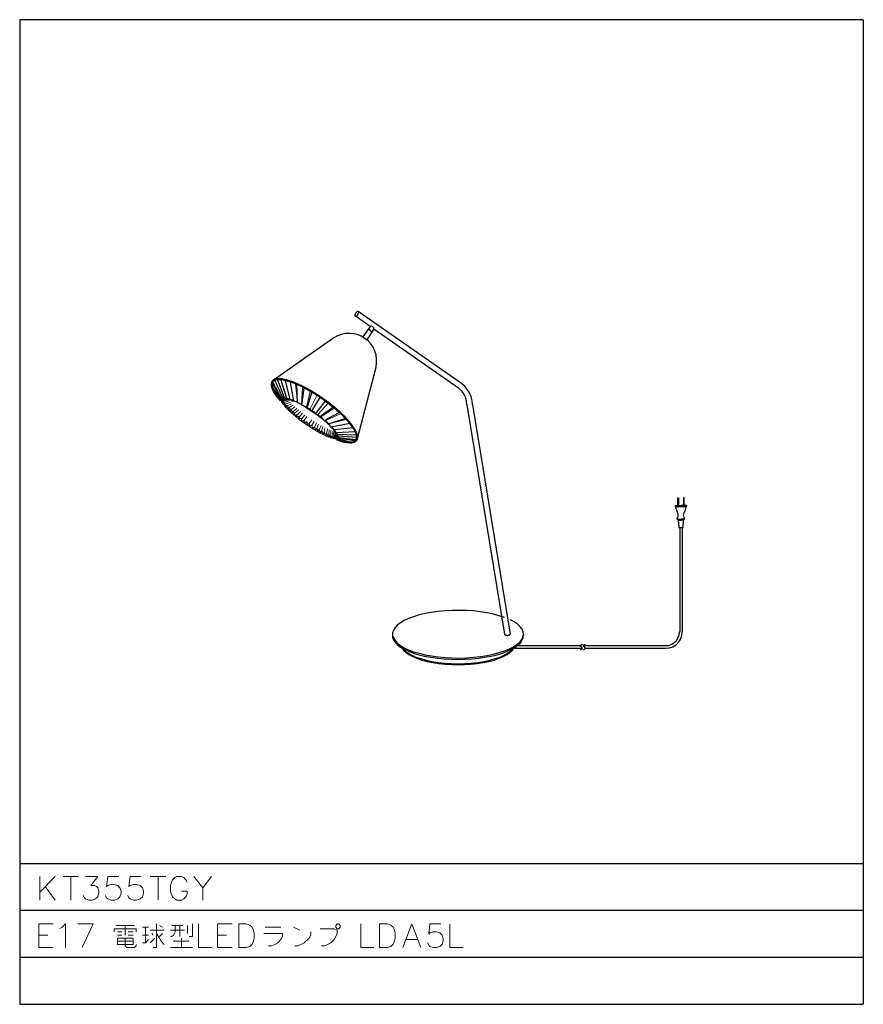
# Model space of a CAD drawing. Units: millimetres. Extents: x 15 to 195, y 44 to 254.
import ezdxf

# ---------------------------------------------------------------- set-up
doc = ezdxf.new("R2010")
doc.units = ezdxf.units.MM
doc.header["$MEASUREMENT"] = 0
doc.layers.add('レイヤー 1', color=7, linetype='Continuous', lineweight=0)

msp = doc.modelspace()

# ---------------------------------------------------------------- linework, layer by layer
at = {"layer": 'レイヤー 1', "color": 18, "lineweight": 25, "true_color": 0x000000}
for p, q in [((194.94, 253.53), (194.94, 43.6)), ((87.08, 164.25), (91.02, 179.45)), ((74.29, 171.87), (74.13, 175.73)), ((75.23, 171.37), (75.73, 174.96)), ((76.37, 170.69), (77.3, 174.07)), ((79.04, 172.97), (77.26, 170.1)), ((80.18, 172.21), (78.06, 169.5)), ((78.95, 168.87), (81.83, 170.94)), ((78.06, 169.5), (77.81, 170.01)), ((79.97, 168.06), (83.18, 169.76)), ((80.81, 167.34), (84.46, 168.53)), ((154.9, 149.94), (156.08, 149.94)), ((156.55, 145.33), (156.63, 146.81))]:
    msp.add_line(p, q, dxfattribs=at)
at = {"layer": 'レイヤー 1', "color": 18, "lineweight": 13, "true_color": 0x000000}
for p, q in [((73.83, 175.85), (74.25, 172.04)), ((75.35, 175.13), (75.14, 171.58)), ((77, 174.24), (76.2, 170.94)), ((78.4, 173.4), (76.96, 170.56)), ((80.81, 171.75), (78.61, 169.38)), ((82.08, 170.73), (79.25, 168.83)), ((83.48, 169.5), (80.22, 168.06)), ((84.67, 168.32), (80.98, 167.39)), ((54.06, 68.45), (54.06, 65.83)), ((39.84, 59.73), (39.84, 59.06)), ((41.83, 56.73), (41.83, 60.07)), ((48.18, 59.06), (47.84, 58.38)), ((67.39, 60.07), (70.74, 60.07)), ((97.49, 57.4), (99.86, 57.4))]:
    msp.add_line(p, q, dxfattribs=at)
at = {"layer": 'レイヤー 1', "color": 18, "lineweight": 25, "true_color": 0x000000}
for points in [[(15.03, 253.53), (15.03, 43.6), (194.94, 43.6)], [(90.59, 187.54), (90.55, 187.83), (90.34, 188.04), (90.09, 188.17), (89.79, 188.13)], [(88.65, 185.59), (87.88, 186.06), (87.08, 186.39), (86.23, 186.56), (85.34, 186.65), (84.5, 186.61), (83.65, 186.44), (82.8, 186.14), (82.04, 185.72), (69.13, 176.7)], [(91.02, 179.45), (91.14, 180.34), (91.14, 181.19), (91.02, 182.08), (90.76, 182.88), (90.38, 183.68), (89.92, 184.4), (89.32, 185.04), (88.65, 185.59)], [(82.51, 164), (83.1, 163.79), (83.61, 163.62), (84.16, 163.49), (84.62, 163.41), (85.05, 163.36), (85.47, 163.32), (85.85, 163.32), (86.15, 163.41), (86.44, 163.49), (86.7, 163.66), (86.91, 163.87), (87.04, 164.13), (87.08, 164.38), (87.08, 164.68), (87.04, 165.02), (86.95, 165.35), (86.78, 165.74), (86.57, 166.12), (86.32, 166.54), (86.02, 166.96), (85.68, 167.43), (85.3, 167.89), (84.41, 168.87), (83.4, 169.84), (82.21, 170.86), (80.98, 171.83), (79.67, 172.8), (78.32, 173.69), (76.92, 174.54), (75.61, 175.26), (74.29, 175.9), (73.11, 176.36), (72.52, 176.57), (72.01, 176.74), (71.5, 176.83), (71.04, 176.95), (70.57, 177), (70.19, 177), (69.85, 176.95), (69.51, 176.87), (69.26, 176.78), (69, 176.61), (68.83, 176.4), (68.71, 176.15), (68.66, 175.85), (68.66, 175.56), (68.75, 175.22), (68.88, 174.84), (69.05, 174.46), (69.26, 174.07), (69.51, 173.65), (69.81, 173.23), (70.19, 172.76), (70.57, 172.3)], [(82.59, 164.21), (83.48, 163.87), (84.33, 163.66), (85.05, 163.53), (85.68, 163.53), (86.19, 163.62), (86.53, 163.79), (86.78, 164.08), (86.91, 164.42), (86.87, 164.89), (86.7, 165.44), (86.4, 166.07), (85.98, 166.71), (85.43, 167.47), (84.75, 168.23), (83.99, 169.04), (83.1, 169.84), (82.17, 170.65), (81.15, 171.45), (80.09, 172.25), (78.99, 173.02), (77.89, 173.74), (76.79, 174.41), (75.69, 175.01), (74.63, 175.51), (73.62, 175.98), (72.64, 176.32), (71.8, 176.57), (71.04, 176.74), (70.36, 176.78), (69.81, 176.74), (69.34, 176.61), (69.05, 176.36), (68.88, 176.06), (68.88, 175.64), (68.96, 175.13), (69.21, 174.54), (69.6, 173.86), (70.1, 173.19), (70.7, 172.42)], [(110.41, 171.45), (110.32, 172.25), (110.11, 173.06), (109.73, 173.78), (109.22, 174.41), (108.58, 174.96)], [(111.59, 171.45), (111.51, 172.3), (111.29, 173.14), (110.96, 173.99), (110.49, 174.71), (109.94, 175.39), (109.26, 175.94)], [(71.08, 173.02), (70.78, 172.89), (70.7, 172.76)], [(76.24, 167.77), (75.73, 167.56), (75.73, 168.11), (75.18, 167.94), (75.23, 168.49), (74.59, 168.4), (74.68, 168.91), (74, 168.83), (74.21, 169.29), (73.49, 169.25), (73.74, 169.63), (72.98, 169.71), (73.36, 170.01), (72.47, 170.18), (72.9, 170.43), (72.01, 170.65), (72.47, 170.82), (71.59, 171.07), (72.05, 171.2), (71.25, 171.49), (71.71, 171.53), (70.95, 171.92), (71.46, 171.92), (70.78, 172.3), (71.29, 172.21), (70.7, 172.51), (71.33, 172.42), (70.7, 172.68), (71.5, 172.51), (70.74, 172.8), (71.75, 172.51), (71.08, 172.97), (71.97, 172.51), (71.46, 172.97), (72.26, 172.51), (71.92, 172.85), (72.6, 172.47), (72.64, 172.64)], [(72.64, 172.64), (73.24, 172.25), (73.41, 172.3)], [(73.41, 172.3), (74.25, 172.04), (74.29, 171.87)], [(77.26, 170.1), (76.96, 170.56), (76.37, 170.69), (76.2, 170.94), (75.23, 171.37), (75.14, 171.58), (74.29, 171.87), (74.25, 171.87), (74.29, 171.87)], [(78.06, 169.5), (78.61, 169.38), (78.95, 168.87), (79.25, 168.83), (79.97, 168.06), (80.22, 168.06), (80.81, 167.34)], [(76.24, 167.77), (76.24, 167.17), (76.75, 167.43), (76.79, 166.84), (77.3, 167.05), (77.43, 166.41), (77.89, 166.67), (78.02, 166.03), (78.4, 166.37), (78.61, 165.69), (78.87, 166.07), (79.21, 165.35), (79.37, 165.82), (79.84, 165.06), (79.93, 165.52), (80.39, 164.76), (80.43, 165.27), (80.98, 164.55), (80.94, 165.02), (81.49, 164.34), (81.36, 164.8), (81.96, 164.25), (81.83, 164.68), (82.38, 164.17), (82.13, 164.63), (82.63, 164.21), (82.3, 164.76), (82.8, 164.25), (82.34, 164.93), (82.89, 164.38), (82.3, 165.18), (82.93, 164.72), (82.21, 165.4), (82.8, 165.1), (82.08, 165.65), (82.55, 165.48), (81.96, 165.99), (82.08, 166.07)], [(81.49, 166.67), (80.98, 167.39), (80.81, 167.34)], [(82.08, 166.07), (81.53, 166.5), (81.49, 166.67)], [(82.97, 164.72), (82.93, 164.42), (82.85, 164.3), (82.76, 164.21)], [(155.36, 149.94), (155.36, 151.6), (155.53, 151.6)], [(156.08, 149.65), (154.98, 149.65), (154.9, 149.73), (156.08, 149.73)], [(155.28, 147.32), (155.41, 147.4), (155.45, 147.57), (155.49, 147.83), (155.45, 148.12), (155.36, 148.42), (155.11, 149.06), (155.02, 149.35), (154.98, 149.65)], [(156.84, 147.32), (156.76, 147.4), (156.68, 147.57), (156.63, 147.83), (156.68, 148.12), (156.76, 148.42), (157.01, 149.06), (157.1, 149.35), (157.14, 149.65)], [(157.23, 149.94), (157.23, 149.73), (157.14, 149.65)], [(155.49, 146.81), (155.28, 147.02), (156.08, 147.02)], [(156.63, 146.81), (156.84, 147.02), (156.84, 147.32)], [(155.49, 146.81), (155.57, 145.33), (155.62, 145.29), (155.66, 145.25), (156.08, 145.25)], [(156.46, 145.25), (156.55, 145.29), (156.55, 145.33)], [(118.45, 126.11), (117.31, 126.45), (116.08, 126.79), (114.72, 127.08), (113.33, 127.3), (111.84, 127.47), (110.36, 127.55), (108.84, 127.59), (107.31, 127.59), (105.79, 127.51), (104.31, 127.38), (102.87, 127.17), (101.47, 126.92), (100.2, 126.62), (99.02, 126.24), (97.96, 125.86), (97.03, 125.43), (96.22, 124.93), (95.55, 124.42), (95.08, 123.91), (94.74, 123.36), (94.57, 122.81), (94.57, 122.26), (94.74, 121.71), (95.08, 121.16), (95.55, 120.61), (96.22, 120.14), (97.03, 119.63), (97.96, 119.21), (99.02, 118.79), (100.2, 118.45), (101.47, 118.15), (102.83, 117.9), (104.27, 117.69), (105.75, 117.56), (107.27, 117.47), (108.8, 117.43), (110.32, 117.47), (111.84, 117.6), (113.33, 117.77), (114.72, 117.98), (116.04, 118.24), (117.31, 118.58), (118.45, 118.96), (119.46, 119.38), (120.35, 119.85), (121.07, 120.31), (121.67, 120.82), (122.09, 121.37), (122.34, 121.92), (122.47, 122.47), (122.39, 123.02), (122.17, 123.57), (121.75, 124.12), (121.2, 124.63), (120.48, 125.14), (119.63, 125.6)], [(94.53, 122.39), (94.57, 121.84), (94.78, 121.29), (95.12, 120.78), (95.63, 120.27), (96.27, 119.76), (97.07, 119.34), (98, 118.91), (99.02, 118.49), (100.16, 118.15), (101.39, 117.86), (102.74, 117.6), (104.1, 117.43), (105.54, 117.26), (107.02, 117.18), (108.5, 117.14), (109.98, 117.18), (111.46, 117.26), (112.9, 117.43), (114.26, 117.6), (115.61, 117.86), (116.84, 118.15), (117.98, 118.49), (119, 118.91), (119.93, 119.34), (120.73, 119.76), (121.37, 120.27), (121.88, 120.78), (122.22, 121.29), (122.43, 121.84), (122.47, 122.39)], [(118.45, 122.51), (118.45, 122.47), (118.49, 122.43), (118.53, 122.39), (118.62, 122.34), (118.66, 122.34), (118.79, 122.3), (118.87, 122.3), (119, 122.26), (119.08, 122.26), (119.21, 122.3), (119.3, 122.3), (119.38, 122.34), (119.46, 122.34), (119.55, 122.39), (119.59, 122.43), (119.59, 122.47), (119.63, 122.51)], [(152.78, 120.1), (153.46, 120.14), (154.09, 120.4), (154.64, 120.73), (155.11, 121.2), (155.49, 121.79), (155.7, 122.43), (155.79, 123.11)], [(152.78, 119.51), (153.59, 119.59), (154.35, 119.85), (155.02, 120.27), (155.57, 120.86), (156, 121.54), (156.25, 122.3), (156.34, 123.11)], [(134.66, 119.13), (134.87, 119.3), (135.04, 119.46), (135.04, 119.51), (135, 119.59), (134.83, 119.76), (134.66, 119.89), (134.66, 119.97), (134.66, 120.06), (134.83, 120.23), (135.04, 120.4)], [(135.26, 119.13), (135.51, 119.3), (135.64, 119.46), (135.64, 119.51), (135.64, 119.59), (135.47, 119.76), (135.3, 119.89), (135.26, 119.97), (135.3, 120.06), (135.42, 120.23), (135.64, 120.4)], [(96.52, 119.63), (96.86, 119.13), (97.41, 118.66), (98.04, 118.19), (98.85, 117.77), (99.74, 117.39), (100.8, 117.01), (101.9, 116.71), (103.12, 116.46), (104.39, 116.25), (105.75, 116.12), (107.1, 116.04), (108.5, 115.99), (109.9, 116.04), (111.25, 116.12), (112.61, 116.25), (113.88, 116.46), (115.1, 116.71), (116.2, 117.01), (117.26, 117.39), (118.15, 117.77), (118.96, 118.19), (119.59, 118.66), (120.14, 119.13), (120.48, 119.63)], [(96.73, 119.51), (97.2, 119), (97.83, 118.53), (98.64, 118.07), (99.53, 117.64), (100.58, 117.31), (101.73, 116.97), (102.95, 116.71), (104.27, 116.5), (105.66, 116.33), (107.06, 116.25), (108.5, 116.2), (109.94, 116.25), (111.34, 116.33), (112.73, 116.5), (114.05, 116.71), (115.27, 116.97), (116.42, 117.31), (117.47, 117.64), (118.36, 118.07), (119.17, 118.53), (119.8, 119), (120.27, 119.51)]]:
    msp.add_lwpolyline(points, dxfattribs=at)
msp.add_lwpolyline([(87.25, 191.35), (87.21, 191.35), (87.16, 191.35), (87.08, 191.35), (87.04, 191.3), (86.95, 191.26), (86.87, 191.18), (86.78, 191.09), (86.74, 191.01), (86.66, 190.92), (86.61, 190.84), (86.57, 190.75), (86.53, 190.63), (86.53, 190.58), (86.53, 190.5), (86.53, 190.42), (86.57, 190.37), (86.61, 190.37), (86.66, 190.33), (86.74, 190.33), (86.78, 190.37), (86.87, 190.42), (86.95, 190.46), (87.04, 190.54), (87.08, 190.63), (87.16, 190.71), (87.21, 190.8), (87.25, 190.92), (87.29, 191.01), (87.33, 191.09), (87.33, 191.18), (87.33, 191.22), (87.29, 191.3)], close=True, dxfattribs=at)
at = {"layer": 'レイヤー 1', "color": 18, "lineweight": 13, "true_color": 0x000000}
for points in [[(70.74, 172.8), (70.7, 172.59), (70.78, 172.25), (70.99, 171.87), (71.33, 171.41), (71.8, 170.86), (72.39, 170.26), (73.07, 169.63), (73.83, 168.99), (74.63, 168.32), (75.52, 167.68), (76.41, 167.05), (77.34, 166.45), (78.27, 165.9), (79.12, 165.4), (79.97, 164.97), (80.69, 164.63), (81.36, 164.42), (81.91, 164.25), (82.38, 164.17), (82.72, 164.21), (82.89, 164.34), (82.97, 164.59), (82.89, 164.89), (82.68, 165.31), (82.34, 165.78), (81.87, 166.33), (81.28, 166.88), (80.6, 167.51), (79.84, 168.19), (78.99, 168.83), (78.1, 169.5), (77.22, 170.1), (76.28, 170.73), (75.4, 171.28), (74.51, 171.75), (73.7, 172.17), (72.94, 172.51), (72.26, 172.76), (71.71, 172.93), (71.29, 172.97), (70.95, 172.93)], [(61.76, 55.75), (61.76, 60.75), (63.42, 60.75), (64.13, 60.49), (64.6, 60.03), (64.85, 59.52), (65.07, 58.84), (65.07, 57.66), (64.85, 56.94), (64.6, 56.43), (64.13, 55.96), (63.42, 55.75)], [(82.76, 60.75), (83.06, 60.75), (83.4, 60.41), (83.4, 60.07), (83.06, 59.73), (82.76, 59.73), (82.42, 60.07), (82.42, 60.41)], [(91.78, 55.75), (91.78, 60.75), (93.47, 60.75), (94.15, 60.49), (94.66, 60.03), (94.87, 59.52), (95.12, 58.84), (95.12, 57.66), (94.87, 56.94), (94.66, 56.43), (94.15, 55.96), (93.47, 55.75)], [(39.2, 57.74), (39.2, 56.39), (35.86, 56.39), (35.86, 57.74)]]:
    msp.add_lwpolyline(points, close=True, dxfattribs=at)
for points in [[(29.04, 70.82), (31.67, 70.82), (30.23, 68.92), (30.95, 68.92), (31.41, 68.71), (31.67, 68.45), (31.92, 67.73), (31.92, 67.27), (31.67, 66.55), (31.2, 66.08), (30.48, 65.83), (29.76, 65.83), (29.04, 66.08), (28.83, 66.34), (28.57, 66.8)], [(36.2, 70.82), (33.82, 70.82), (33.57, 68.71), (33.82, 68.92), (34.5, 69.17), (35.22, 69.17), (35.94, 68.92), (36.41, 68.45), (36.66, 67.73), (36.66, 67.27), (36.41, 66.55), (35.94, 66.08), (35.22, 65.83), (34.5, 65.83), (33.82, 66.08), (33.57, 66.34), (33.32, 66.8)], [(40.94, 70.82), (38.57, 70.82), (38.31, 68.71), (38.57, 68.92), (39.29, 69.17), (40, 69.17), (40.72, 68.92), (41.19, 68.45), (41.44, 67.73), (41.44, 67.27), (41.19, 66.55), (40.72, 66.08), (40, 65.83), (39.29, 65.83), (38.57, 66.08), (38.31, 66.34), (38.1, 66.8)], [(50.72, 69.64), (50.46, 70.15), (50, 70.61), (49.53, 70.82), (48.56, 70.82), (48.09, 70.61), (47.62, 70.15), (47.37, 69.64), (47.16, 68.92), (47.16, 67.73), (47.37, 67.01), (47.62, 66.55), (48.09, 66.08), (48.56, 65.83), (49.53, 65.83), (50, 66.08), (50.46, 66.55), (50.72, 67.01), (50.72, 67.73), (49.53, 67.73)], [(52.15, 70.82), (54.06, 68.45), (55.96, 70.82)], [(19.09, 55.75), (19.09, 60.75), (22.18, 60.75)], [(23.62, 59.77), (24.09, 60.03), (24.81, 60.75), (24.81, 55.75)], [(27.43, 60.75), (30.73, 60.75), (28.36, 55.75)], [(44.2, 60.75), (44.2, 55.75), (43.52, 55.75)], [(51.86, 60.75), (51.86, 58.08), (51.18, 58.08)], [(53.17, 60.75), (53.17, 55.75), (56.05, 55.75)], [(57.23, 55.75), (57.23, 60.75), (60.32, 60.75)], [(76.75, 57.74), (77.09, 58.38), (77.09, 59.06)], [(79.42, 56.05), (80.09, 56.05), (81.41, 56.73), (82.08, 57.4), (82.42, 58.08), (82.76, 58.72), (82.76, 59.39), (82.08, 59.73), (79.08, 59.73)], [(87.76, 60.75), (87.76, 55.75), (90.59, 55.75)], [(96.77, 55.75), (98.68, 60.75), (100.58, 55.75)], [(104.86, 60.75), (102.49, 60.75), (102.28, 58.59), (102.49, 58.84), (103.21, 59.06), (103.93, 59.06), (104.65, 58.84), (105.11, 58.34), (105.37, 57.66), (105.37, 57.15), (105.11, 56.43), (104.65, 55.96), (103.93, 55.75), (103.21, 55.75), (102.49, 55.96), (102.28, 56.22), (102.02, 56.68)], [(106.76, 60.75), (106.76, 55.75), (109.64, 55.75)], [(42.5, 57.4), (41.83, 56.73), (41.19, 56.73)], [(45.85, 56.39), (45.17, 57.07), (44.83, 57.74), (44.2, 58.72)], [(47.84, 58.38), (47.5, 58.08), (47.16, 58.08)], [(69.43, 56.39), (70.06, 56.73), (70.74, 57.4), (71.08, 58.08), (71.08, 58.72), (67.1, 58.72)], [(76.75, 57.74), (75.73, 56.73), (74.42, 56.05)], [(37.51, 56.05), (37.85, 55.75), (39.5, 55.75)], [(39.5, 55.75), (39.84, 56.05), (39.84, 56.39)], [(69.43, 56.39), (68.75, 56.05), (68.07, 56.05)]]:
    msp.add_lwpolyline(points, dxfattribs=at)
at = {"layer": 'レイヤー 1', "color": 18, "lineweight": 25, "true_color": 0x000000}
for points in [[(194.94, 253.53), (194.94, 253.53), (15.03, 253.53), (15.03, 253.53)], [(109.26, 175.94), (109.26, 175.94), (87.25, 191.35), (87.25, 191.35)], [(89.79, 188.13), (89.79, 188.13), (86.57, 190.37), (86.57, 190.37)], [(89.79, 188.13), (89.79, 188.13), (88.22, 185.89), (88.22, 185.89)], [(90.59, 187.54), (90.59, 187.54), (89.03, 185.29), (89.03, 185.29)], [(89.79, 187.28), (89.79, 187.28), (89.41, 187.54), (89.41, 187.54)], [(89.79, 187.28), (89.79, 187.28), (90.21, 186.99), (90.21, 186.99)], [(108.58, 174.96), (108.58, 174.96), (90.59, 187.54), (90.59, 187.54)], [(69.47, 176.61), (69.47, 176.61), (71.08, 172.97), (71.08, 172.97)], [(69.98, 176.74), (69.98, 176.74), (71.46, 172.97), (71.46, 172.97)], [(70.7, 176.74), (70.7, 176.74), (71.92, 172.85), (71.92, 172.85)], [(71.63, 176.57), (71.63, 176.57), (72.64, 172.64), (72.64, 172.64)], [(68.92, 175.94), (68.92, 175.94), (70.7, 172.72), (70.7, 172.72)], [(70.78, 172.89), (70.78, 172.89), (69.05, 176.28), (69.05, 176.28)], [(70.7, 172.64), (70.7, 172.64), (69.05, 175.05), (69.05, 175.05)], [(72.73, 176.28), (72.73, 176.28), (73.41, 172.3), (73.41, 172.3)], [(70.7, 172.72), (70.7, 172.72), (70.7, 172.64), (70.7, 172.64)], [(71.08, 172.97), (71.08, 172.97), (71.46, 173.02), (71.46, 173.02)], [(71.46, 172.97), (71.46, 172.97), (71.92, 172.93), (71.92, 172.93)], [(71.92, 172.85), (71.92, 172.85), (72.6, 172.72), (72.6, 172.72)], [(72.64, 172.64), (72.64, 172.64), (73.41, 172.42), (73.41, 172.42)], [(111, 173.99), (111, 173.99), (111.04, 173.99), (111.04, 173.99)], [(77.26, 170.1), (77.26, 170.1), (77.81, 170.01), (77.81, 170.01)], [(110.41, 171.45), (110.41, 171.45), (118.45, 122.51), (118.45, 122.51)], [(111.59, 171.45), (111.59, 171.45), (119.63, 122.51), (119.63, 122.51)], [(85.43, 167.43), (85.43, 167.43), (81.49, 166.67), (81.49, 166.67)], [(82.08, 166.07), (82.08, 166.07), (81.62, 166.71), (81.62, 166.71)], [(86.15, 166.5), (86.15, 166.5), (82.08, 166.07), (82.08, 166.07)], [(82.55, 165.48), (82.55, 165.48), (82.17, 166.07), (82.17, 166.07)], [(86.61, 165.65), (86.61, 165.65), (82.55, 165.48), (82.55, 165.48)], [(82.8, 165.1), (82.8, 165.1), (82.59, 165.48), (82.59, 165.48)], [(82.76, 164.21), (82.76, 164.21), (85.56, 163.53), (85.56, 163.53)], [(86.87, 164.97), (86.87, 164.97), (82.8, 165.1), (82.8, 165.1)], [(82.93, 164.72), (82.93, 164.72), (82.85, 165.1), (82.85, 165.1)], [(86.49, 163.75), (86.49, 163.75), (82.85, 164.3), (82.85, 164.3)], [(86.91, 164.47), (86.91, 164.47), (82.93, 164.72), (82.93, 164.72)], [(82.93, 164.42), (82.93, 164.42), (86.74, 164), (86.74, 164)], [(155.53, 151.6), (155.53, 151.6), (155.53, 149.94), (155.53, 149.94)], [(156.59, 151.6), (156.59, 151.6), (156.59, 149.94), (156.59, 149.94)], [(156.76, 151.6), (156.76, 151.6), (156.59, 151.6), (156.59, 151.6)], [(156.76, 149.94), (156.76, 149.94), (156.76, 151.6), (156.76, 151.6)], [(154.9, 149.73), (154.9, 149.73), (154.9, 149.94), (154.9, 149.94)], [(157.23, 149.94), (157.23, 149.94), (156.08, 149.94), (156.08, 149.94)], [(157.23, 149.73), (157.23, 149.73), (156.08, 149.73), (156.08, 149.73)], [(157.14, 149.65), (157.14, 149.65), (156.08, 149.65), (156.08, 149.65)], [(155.28, 147.02), (155.28, 147.02), (155.28, 147.32), (155.28, 147.32)], [(156.84, 147.02), (156.84, 147.02), (156.08, 147.02), (156.08, 147.02)], [(155.49, 146.81), (155.49, 146.81), (156.08, 146.81), (156.08, 146.81)], [(155.79, 145.25), (155.79, 145.25), (155.79, 123.11), (155.79, 123.11)], [(156.63, 146.81), (156.63, 146.81), (156.08, 146.81), (156.08, 146.81)], [(156.08, 145.25), (156.08, 145.25), (156.46, 145.25), (156.46, 145.25)], [(156.34, 145.25), (156.34, 145.25), (156.34, 123.11), (156.34, 123.11)], [(122.47, 122.51), (122.47, 122.51), (122.47, 122.22), (122.47, 122.22)], [(121.37, 120.1), (121.37, 120.1), (134.7, 120.1), (134.7, 120.1)], [(135.3, 120.1), (135.3, 120.1), (152.78, 120.1), (152.78, 120.1)], [(135.3, 120.1), (135.3, 120.1), (135.64, 120.1), (135.64, 120.1)], [(120.65, 119.51), (120.65, 119.51), (135.04, 119.51), (135.04, 119.51)], [(135.64, 119.51), (135.64, 119.51), (152.78, 119.51), (152.78, 119.51)], [(194.94, 73.58), (194.94, 73.58), (15.03, 73.58), (15.03, 73.58)], [(194.94, 63.58), (194.94, 63.58), (15.03, 63.58), (15.03, 63.58)], [(194.94, 53.59), (194.94, 53.59), (15.03, 53.59), (15.03, 53.59)]]:
    msp.add_open_spline(points, degree=3, dxfattribs=at)
at = {"layer": 'レイヤー 1', "color": 18, "lineweight": 13, "true_color": 0x000000}
for points in [[(71.29, 172.21), (71.29, 172.21), (72.14, 172.38), (72.14, 172.38)], [(71.46, 171.92), (71.46, 171.92), (72.52, 172.25), (72.52, 172.25)], [(71.71, 171.53), (71.71, 171.53), (72.77, 171.96), (72.77, 171.96)], [(72.05, 171.2), (72.05, 171.2), (73.02, 171.66), (73.02, 171.66)], [(72.47, 170.82), (72.47, 170.82), (73.36, 171.37), (73.36, 171.37)], [(72.9, 170.43), (72.9, 170.43), (73.74, 170.98), (73.74, 170.98)], [(73.36, 170.01), (73.36, 170.01), (74.13, 170.65), (74.13, 170.65)], [(73.74, 169.63), (73.74, 169.63), (74.51, 170.35), (74.51, 170.35)], [(74.21, 169.29), (74.21, 169.29), (74.93, 169.97), (74.93, 169.97)], [(74.68, 168.91), (74.68, 168.91), (75.35, 169.63), (75.35, 169.63)], [(75.23, 168.49), (75.23, 168.49), (75.86, 169.25), (75.86, 169.25)], [(75.73, 168.11), (75.73, 168.11), (76.28, 168.95), (76.28, 168.95)], [(76.75, 167.43), (76.75, 167.43), (77.34, 168.23), (77.34, 168.23)], [(77.3, 167.05), (77.3, 167.05), (77.81, 167.89), (77.81, 167.89)], [(77.89, 166.67), (77.89, 166.67), (78.32, 167.6), (78.32, 167.6)], [(78.4, 166.37), (78.4, 166.37), (78.78, 167.3), (78.78, 167.3)], [(78.87, 166.07), (78.87, 166.07), (79.29, 167.01), (79.29, 167.01)], [(79.37, 165.82), (79.37, 165.82), (79.71, 166.79), (79.71, 166.79)], [(79.93, 165.52), (79.93, 165.52), (80.14, 166.54), (80.14, 166.54)], [(80.43, 165.27), (80.43, 165.27), (80.64, 166.29), (80.64, 166.29)], [(80.94, 165.02), (80.94, 165.02), (81.03, 166.12), (81.03, 166.12)], [(81.36, 164.8), (81.36, 164.8), (81.41, 165.95), (81.41, 165.95)], [(81.83, 164.68), (81.83, 164.68), (81.79, 165.82), (81.79, 165.82)], [(82.13, 164.63), (82.13, 164.63), (82.04, 165.48), (82.04, 165.48)], [(19.3, 65.83), (19.3, 65.83), (19.3, 70.82), (19.3, 70.82)], [(22.61, 70.82), (22.61, 70.82), (19.3, 67.52), (19.3, 67.52)], [(24.3, 70.82), (24.3, 70.82), (27.6, 70.82), (27.6, 70.82)], [(25.95, 70.82), (25.95, 70.82), (25.95, 65.83), (25.95, 65.83)], [(42.84, 70.82), (42.84, 70.82), (46.19, 70.82), (46.19, 70.82)], [(44.53, 70.82), (44.53, 70.82), (44.53, 65.83), (44.53, 65.83)], [(20.49, 68.71), (20.49, 68.71), (22.61, 65.83), (22.61, 65.83)], [(35.18, 59.73), (35.18, 59.73), (35.18, 59.06), (35.18, 59.06)], [(35.18, 59.73), (35.18, 59.73), (39.84, 59.73), (39.84, 59.73)], [(35.52, 60.41), (35.52, 60.41), (39.5, 60.41), (39.5, 60.41)], [(35.86, 59.06), (35.86, 59.06), (36.83, 59.06), (36.83, 59.06)], [(37.51, 60.41), (37.51, 60.41), (37.51, 58.38), (37.51, 58.38)], [(38.18, 59.06), (38.18, 59.06), (39.2, 59.06), (39.2, 59.06)], [(41.19, 60.07), (41.19, 60.07), (42.5, 60.07), (42.5, 60.07)], [(42.84, 59.39), (42.84, 59.39), (45.85, 59.39), (45.85, 59.39)], [(44.83, 60.41), (44.83, 60.41), (45.51, 60.07), (45.51, 60.07)], [(47.16, 59.39), (47.16, 59.39), (50.16, 59.39), (50.16, 59.39)], [(47.5, 60.41), (47.5, 60.41), (49.83, 60.41), (49.83, 60.41)], [(48.18, 60.41), (48.18, 60.41), (48.18, 59.06), (48.18, 59.06)], [(49.19, 60.41), (49.19, 60.41), (49.19, 58.08), (49.19, 58.08)], [(50.84, 60.41), (50.84, 60.41), (50.84, 58.72), (50.84, 58.72)], [(73.41, 60.07), (73.41, 60.07), (74.76, 59.39), (74.76, 59.39)], [(19.09, 58.34), (19.09, 58.34), (21, 58.34), (21, 58.34)], [(35.86, 58.38), (35.86, 58.38), (36.83, 58.38), (36.83, 58.38)], [(35.86, 57.07), (35.86, 57.07), (39.2, 57.07), (39.2, 57.07)], [(37.51, 57.74), (37.51, 57.74), (37.51, 56.05), (37.51, 56.05)], [(38.18, 58.38), (38.18, 58.38), (39.2, 58.38), (39.2, 58.38)], [(41.19, 58.38), (41.19, 58.38), (42.5, 58.38), (42.5, 58.38)], [(42.84, 56.73), (42.84, 56.73), (43.86, 57.74), (43.86, 57.74)], [(43.18, 58.72), (43.18, 58.72), (43.52, 58.38), (43.52, 58.38)], [(45.51, 58.72), (45.51, 58.72), (44.83, 58.08), (44.83, 58.08)], [(47.84, 57.07), (47.84, 57.07), (51.18, 57.07), (51.18, 57.07)], [(49.53, 57.74), (49.53, 57.74), (49.53, 55.75), (49.53, 55.75)], [(57.23, 58.34), (57.23, 58.34), (59.14, 58.34), (59.14, 58.34)], [(19.09, 55.75), (19.09, 55.75), (22.18, 55.75), (22.18, 55.75)], [(47.16, 55.75), (47.16, 55.75), (51.86, 55.75), (51.86, 55.75)], [(57.23, 55.75), (57.23, 55.75), (60.32, 55.75), (60.32, 55.75)], [(73.74, 56.05), (73.74, 56.05), (74.42, 56.05), (74.42, 56.05)]]:
    msp.add_open_spline(points, degree=3, dxfattribs=at)

doc.saveas('drawing.dxf')
